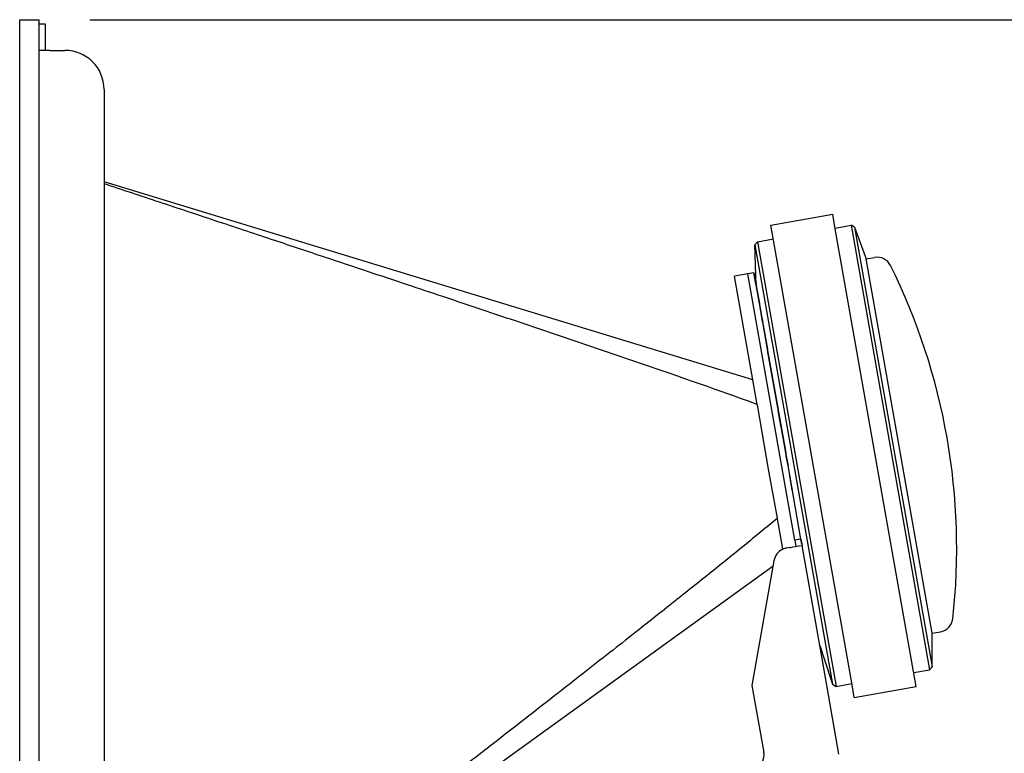
# Model space of a CAD drawing. Units: inches. Extents: x 0 to 293, y 0 to 227.
# Drawn here: x 172 to 185, y 144 to 153 of the extents above; entities that cross this region are included whole.
import ezdxf

# ---------------------------------------------------------------- set-up
doc = ezdxf.new("R2010")
doc.units = ezdxf.units.IN
doc.header["$LTSCALE"] = 16.133333
doc.header["$MEASUREMENT"] = 0
doc.header["$PDMODE"] = 3
doc.header["$PDSIZE"] = 0.3125
doc.layers.get('0').update_dxf_attribs({"linetype": 'CONTINUOUS'})
doc.layers.get('Defpoints').update_dxf_attribs({"linetype": 'CONTINUOUS'})
doc.styles.get("Standard").update_dxf_attribs({"font": 'txt', "width": 0.8})
doc.dimstyles.new('DIMSTYLE_1', dxfattribs={"dimtxt": 2.083333, "dimasz": 2.5, "dimexe": 0.18, "dimexo": 0.0625, "dimgap": 0.09, "dimtad": 0, "dimtih": 1, "dimtoh": 1, "dimzin": 4, "dimdsep": 46, "dimtxsty": 'STANDARD', "dimblk": 'CLOSED', "dimblk1": 'CLOSED', "dimblk2": 'CLOSED', "dimcen": 0.09, "dimadec": 0, "dimazin": 0, "dimtfac": 1, "dimtofl": 0, "dimtmove": 0, "dimatfit": 3, "dimldrblk": 'CLOSED', "dimfxl": 1, "dimtolj": 1, "dimtzin": 4, "dimarcsym": 0})

# ---------------------------------------------------------------- blocks, each defined once
blk = doc.blocks.new('_CLOSED')
at = {"color": 0, "linetype": 'ByBlock'}
for p, q in [((0, 0), (-1, 0.1667)), ((-1, 0.1667), (-1, -0.1667)), ((-1, -0.1667), (0, 0)), ((-1, 0), (0, 0))]:
    blk.add_line(p, q, dxfattribs=at)
blk = doc.blocks.new('*D6')
at = {"color": 0, "linetype": 'Continuous', "lineweight": -2}
for p, q in [((173.02, 153.495), (200.496, 153.495)), ((200.316, 150.995), (200.316, 137.763)), ((200.316, 117.196), (200.316, 130.208)), ((193.02, 114.696), (200.496, 114.696))]:
    blk.add_line(p, q, dxfattribs=at)
at = {"layer": 'Defpoints', "color": 0, "linetype": 'Continuous'}
for p in [(172.958, 153.495), (192.958, 114.696), (200.316, 114.696)]:
    blk.add_point(p, dxfattribs=at)
at = {"color": 0, "linetype": 'Continuous', "lineweight": -2, "xscale": 2.5, "yscale": 2.5, "zscale": 2.5}
for p, rotation in [((200.316, 153.495), 90), ((200.316, 114.696), 270)]:
    blk.add_blockref('_CLOSED', p, dxfattribs=dict(at, rotation=rotation))
at = {"color": 0, "linetype": 'Continuous', "insert": (200.316, 133.986), "char_height": 2.0833, "attachment_point": 5}
blk.add_mtext('\\A1;38.80\\P [985.5]', dxfattribs=at)

msp = doc.modelspace()

# ---------------------------------------------------------------- linework, layer by layer
at = {"linetype": 'Continuous'}
for p, q in [((172.125, 137.895), (172.125, 153.495)), ((172.125, 153.495), (172.375, 153.495)), ((172.375, 153.104), (172.375, 153.495)), ((172.375, 153.444), (172.451, 153.444)), ((172.451, 153.444), (172.451, 153.104)), ((172.424, 153.104), (172.375, 153.104)), ((172.375, 137.895), (172.375, 153.104)), ((172.451, 153.104), (172.424, 153.104)), ((172.511, 153.104), (172.451, 153.104)), ((172.511, 153.104), (172.701, 153.104)), ((173.201, 152.604), (173.201, 115.965)), ((181.477, 148.902), (173.201, 151.428)), ((181.708, 150.874), (182.496, 151.013)), ((181.708, 150.874), (182.496, 151.013)), ((182.524, 150.853), (182.496, 151.013)), ((181.742, 150.681), (181.708, 150.874)), ((183.525, 145.179), (182.524, 150.853)), ((182.528, 150.836), (182.731, 150.872)), ((182.528, 150.836), (182.731, 150.872)), ((182.775, 150.846), (182.731, 150.872)), ((182.775, 150.846), (182.731, 150.872)), ((182.731, 150.872), (183.731, 145.199)), ((182.775, 150.846), (182.922, 150.444)), ((182.775, 150.846), (182.922, 150.444)), ((182.775, 150.846), (183.764, 145.239)), ((181.504, 150.621), (181.537, 150.661)), ((181.504, 150.621), (181.537, 150.661)), ((181.52, 150.103), (181.504, 150.621)), ((181.52, 150.103), (181.504, 150.621)), ((181.504, 150.621), (182.493, 145.016)), ((181.537, 150.661), (181.74, 150.697)), ((181.537, 150.661), (181.74, 150.697)), ((181.537, 150.661), (182.538, 144.989)), ((182.743, 145.007), (181.742, 150.681)), ((182.922, 150.444), (183.029, 150.462)), ((182.922, 150.444), (183.029, 150.462)), ((183.764, 145.667), (182.922, 150.444)), ((181.413, 150.254), (181.244, 150.224)), ((181.477, 148.902), (181.244, 150.224)), ((181.491, 150.267), (181.413, 150.254)), ((181.491, 150.267), (181.413, 150.254)), ((181.847, 147.792), (181.413, 150.254)), ((181.491, 150.267), (181.491, 150.267)), ((181.491, 150.267), (181.517, 150.119)), ((181.512, 150.147), (181.491, 150.267)), ((181.522, 150.088), (181.512, 150.147)), ((181.517, 150.119), (181.52, 150.103)), ((181.52, 150.103), (181.56, 149.873)), ((181.56, 149.873), (181.522, 150.088)), ((181.56, 149.873), (181.562, 149.862)), ((181.565, 149.847), (181.56, 149.873)), ((181.562, 149.862), (181.592, 149.691)), ((181.595, 149.676), (181.565, 149.847)), ((181.592, 149.691), (181.595, 149.676)), ((181.595, 149.676), (181.6, 149.644)), ((181.6, 149.644), (181.595, 149.676)), ((181.6, 149.644), (181.662, 149.292)), ((181.602, 149.635), (181.6, 149.644)), ((181.662, 149.292), (181.602, 149.635)), ((181.662, 149.292), (181.665, 149.276)), ((181.669, 149.252), (181.662, 149.292)), ((181.665, 149.276), (181.794, 148.544)), ((181.794, 148.544), (181.669, 149.252)), ((181.533, 148.586), (181.477, 148.902)), ((181.539, 148.554), (181.533, 148.586)), ((181.678, 147.762), (181.539, 148.554)), ((181.794, 148.544), (181.799, 148.519)), ((181.799, 148.519), (181.794, 148.544)), ((181.799, 148.519), (181.8, 148.512)), ((181.805, 148.484), (181.799, 148.519)), ((181.8, 148.512), (181.841, 148.28)), ((181.834, 148.317), (181.805, 148.484)), ((181.841, 148.28), (181.834, 148.317)), ((181.841, 148.28), (181.896, 147.967)), ((181.896, 147.967), (181.841, 148.28)), ((181.896, 147.967), (181.899, 147.949)), ((181.902, 147.936), (181.896, 147.967)), ((181.899, 147.949), (181.902, 147.936)), ((181.902, 147.936), (181.907, 147.904)), ((181.907, 147.904), (181.902, 147.936)), ((181.907, 147.904), (181.925, 147.805)), ((181.925, 147.805), (181.907, 147.904)), ((181.789, 147.133), (181.678, 147.762)), ((182.013, 146.852), (181.847, 147.792)), ((182.09, 146.866), (181.925, 147.805)), ((181.942, 147.707), (181.925, 147.805)), ((181.948, 147.674), (181.942, 147.707)), ((181.98, 147.493), (181.948, 147.674)), ((181.791, 147.125), (181.789, 147.133)), ((181.858, 146.744), (181.791, 147.125)), ((182.09, 146.866), (182.013, 146.852)), ((182.013, 146.852), (182.026, 146.774)), ((182.09, 146.866), (182.104, 146.788)), ((182.101, 146.804), (182.09, 146.866)), ((181.859, 146.738), (181.858, 146.744)), ((181.948, 146.76), (181.907, 146.753)), ((181.948, 146.76), (181.957, 146.762)), ((181.957, 146.762), (181.988, 146.767)), ((181.988, 146.767), (182.026, 146.774)), ((182.026, 146.774), (182.044, 146.777)), ((182.044, 146.777), (182.067, 146.781)), ((182.067, 146.781), (182.104, 146.788)), ((182.33, 145.508), (182.104, 146.788)), ((181.745, 146.591), (181.465, 145.001)), ((173.201, 140.364), (181.734, 146.527)), ((183.764, 145.667), (183.871, 145.686)), ((183.764, 145.667), (183.871, 145.686)), ((183.764, 145.239), (183.764, 145.667)), ((183.764, 145.239), (183.764, 145.667)), ((182.33, 145.508), (182.382, 145.351)), ((182.33, 145.508), (182.382, 145.351)), ((182.359, 145.343), (182.33, 145.508)), ((182.574, 144.122), (182.359, 145.343)), ((182.382, 145.351), (182.493, 145.016)), ((182.382, 145.351), (182.493, 145.016)), ((183.528, 145.164), (183.731, 145.199)), ((183.528, 145.164), (183.731, 145.199)), ((183.764, 145.239), (183.731, 145.199)), ((183.764, 145.239), (183.731, 145.199)), ((183.559, 144.986), (183.525, 145.179)), ((181.465, 145.001), (181.616, 144.146)), ((182.493, 145.016), (182.538, 144.989)), ((182.493, 145.016), (182.538, 144.989)), ((182.538, 144.989), (182.74, 145.025)), ((182.538, 144.989), (182.74, 145.025)), ((182.771, 144.847), (182.743, 145.007)), ((182.771, 144.847), (183.559, 144.986)), ((182.771, 144.847), (183.559, 144.986))]:
    msp.add_line(p, q, dxfattribs=at)
for centre, radius, start, end in [((172.701, 152.604), 0.5, 0, 90), ((183.062, 150.275), 0.19, 26.3451, 100), ((183.062, 150.275), 0.19, 26.3451, 100), ((175.945, 146.751), 8.132, 10, 26.3451), ((175.945, 146.751), 8.132, 353.6549, 10), ((181.942, 146.556), 0.2, 114.5804, 170), ((181.942, 146.556), 0.2, 100, 114.5804), ((183.838, 145.873), 0.19, 280, 353.6549), ((183.838, 145.873), 0.19, 280, 353.6549), ((181.419, 144.111), 0.2, 297.6682, 10)]:
    msp.add_arc(centre, radius, start, end, dxfattribs=at)
for points, knots in [([(181.533, 148.586), (181.4, 148.635), (181.134, 148.73), (180.733, 148.871), (180.333, 149.01), (179.933, 149.147), (179.534, 149.284), (179.135, 149.419), (178.735, 149.554), (178.336, 149.689), (177.931, 149.825), (177.509, 149.966), (177.055, 150.118), (176.552, 150.286), (175.988, 150.474), (175.353, 150.686), (174.651, 150.919), (173.925, 151.161), (173.436, 151.323), (173.201, 151.401)], [0, 0, 0, 0, 0.424921, 0.849161, 1.273397, 1.696144, 2.117142, 2.538649, 2.961269, 3.381514, 3.803185, 4.242308, 4.715969, 5.240949, 5.83136, 6.499819, 7.249511, 8.051217, 8.795353, 8.795353, 8.795353, 8.795353]), ([(181.789, 147.133), (181.719, 147.075), (181.579, 146.96), (181.369, 146.787), (181.158, 146.617), (180.946, 146.446), (180.729, 146.273), (180.499, 146.089), (180.244, 145.887), (179.96, 145.662), (179.646, 145.415), (179.306, 145.149), (178.945, 144.866), (178.563, 144.568), (178.157, 144.252), (177.721, 143.913), (177.247, 143.544), (176.725, 143.139), (176.142, 142.687), (175.485, 142.178), (174.756, 141.614), (173.985, 141.018), (173.461, 140.612), (173.201, 140.411)], [0, 0, 0, 0, 0.272439, 0.544555, 0.815984, 1.08631, 1.359936, 1.650017, 1.970788, 2.334315, 2.737405, 3.170896, 3.629254, 4.112458, 4.623767, 5.172704, 5.769621, 6.425281, 7.156357, 7.983698, 8.917209, 9.921254, 10.907033, 10.907033, 10.907033, 10.907033])]:
    msp.add_open_spline(points, degree=3, knots=knots, dxfattribs=at)

# ---------------------------------------------------------------- dimensions: what is measured, and where the dimension line sits
dim = msp.add_linear_dim(base=(200.316, 114.696), p1=(172.958, 153.495), p2=(192.958, 114.696), angle=270, dimstyle='DIMSTYLE_1', override={"dimgap": 1, "dimpost": '\\X'}, dxfattribs=at)
dim.commit()
dim.dimension.update_dxf_attribs({"geometry": '*D6', "text_midpoint": (200.316, 133.986), "dimtype": 160})

doc.saveas('drawing.dxf')
